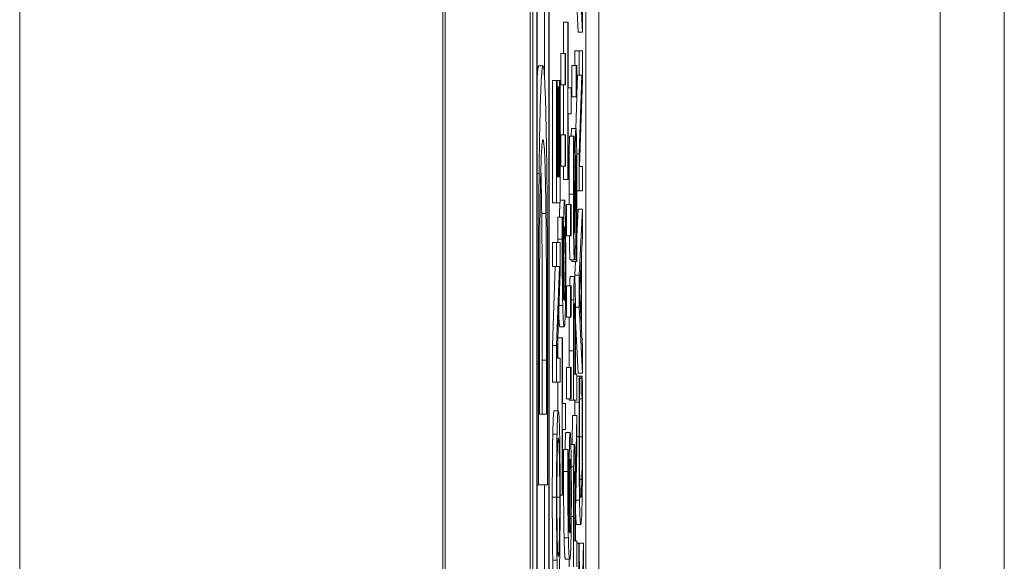
# Model space of a CAD drawing. Units: inches. Extents: x 0.1 to 10.9, y 0.1 to 8.4.
# Drawn here: x 5.9 to 5.9, y 4.7 to 4.7 of the extents above; entities that cross this region are included whole.
import ezdxf

# ---------------------------------------------------------------- set-up
doc = ezdxf.new("R2010")
doc.units = ezdxf.units.IN
doc.header["$MEASUREMENT"] = 0
doc.layers.add('Visible (ANSI)', color=7, linetype='Continuous', lineweight=5)
doc.layers.add('Visible Narrow (ANSI)', color=7, linetype='Continuous', lineweight=5)

msp = doc.modelspace()

# ---------------------------------------------------------------- linework, layer by layer
at = {"layer": 'Visible (ANSI)'}
for p, q in [((5.905044, 5.0438), (5.905044, 4.38755)), ((5.909418, 5.0438), (5.909418, 4.38755)), ((5.909542, 4.529671), (5.909542, 5.033546)), ((5.909761, 5.033546), (5.909761, 4.529671)), ((5.91039, 4.529671), (5.91039, 5.033546)), ((5.909775, 4.530525), (5.909775, 5.032692)), ((5.910376, 5.032692), (5.910376, 4.530525)), ((5.912281, 4.704806), (5.912281, 4.943183)), ((5.933802, 4.76026), (5.933802, 4.67109)), ((5.910157, 4.735835), (5.910157, 4.750892)), ((5.911887, 4.738282), (5.911712, 4.741674)), ((5.91193, 4.741674), (5.912106, 4.738282)), ((5.912106, 4.738282), (5.912106, 4.739635)), ((5.911133, 4.737189), (5.911133, 4.738795)), ((5.911133, 4.738795), (5.911352, 4.738795)), ((5.911373, 4.738795), (5.911352, 4.738795)), ((5.911352, 4.738795), (5.911352, 4.730706)), ((5.911373, 4.735419), (5.911373, 4.738795)), ((5.911887, 4.738282), (5.912106, 4.738282)), ((5.910986, 4.735574), (5.910986, 4.737189)), ((5.910986, 4.737189), (5.911205, 4.737189)), ((5.911238, 4.737189), (5.911205, 4.737189)), ((5.911205, 4.737189), (5.911205, 4.735574)), ((5.911238, 4.735574), (5.911238, 4.737189)), ((5.911712, 4.736569), (5.911712, 4.737328)), ((5.911712, 4.737328), (5.91193, 4.737328)), ((5.912106, 4.737328), (5.91193, 4.737328)), ((5.91193, 4.737328), (5.91193, 4.73608)), ((5.912106, 4.735827), (5.912106, 4.737328)), ((5.909854, 4.736555), (5.910073, 4.736555)), ((5.911564, 4.734955), (5.911564, 4.736569)), ((5.911564, 4.736569), (5.911783, 4.736569)), ((5.911817, 4.736569), (5.911783, 4.736569)), ((5.911783, 4.736569), (5.911783, 4.734955)), ((5.911817, 4.734955), (5.911817, 4.736569)), ((5.911817, 4.735093), (5.911851, 4.73608)), ((5.911817, 4.73608), (5.91193, 4.73608)), ((5.91193, 4.73608), (5.912069, 4.73608)), ((5.912069, 4.73608), (5.91193, 4.732027)), ((5.910555, 4.729508), (5.910555, 4.735803)), ((5.910555, 4.735803), (5.910774, 4.735803)), ((5.910794, 4.735803), (5.910774, 4.735803)), ((5.910774, 4.735803), (5.910774, 4.729508)), ((5.910794, 4.730845), (5.910794, 4.735803)), ((5.910794, 4.735803), (5.910929, 4.735803)), ((5.910949, 4.735803), (5.910929, 4.735803)), ((5.910929, 4.735803), (5.910929, 4.730845)), ((5.910949, 4.729508), (5.910949, 4.735803)), ((5.910986, 4.735574), (5.911205, 4.735574)), ((5.911133, 4.732998), (5.911133, 4.735574)), ((5.911205, 4.735574), (5.911238, 4.735574)), ((5.911954, 4.731375), (5.912106, 4.735827)), ((5.910794, 4.735468), (5.910843, 4.735468)), ((5.910863, 4.735468), (5.910843, 4.735468)), ((5.910843, 4.735468), (5.910843, 4.730845)), ((5.910863, 4.730845), (5.910863, 4.735468)), ((5.911528, 4.735419), (5.911373, 4.735419)), ((5.911528, 4.734082), (5.911528, 4.735419)), ((5.911564, 4.734955), (5.911783, 4.734955)), ((5.911756, 4.733332), (5.911812, 4.734955)), ((5.911783, 4.734955), (5.911817, 4.734955)), ((5.911373, 4.730706), (5.911373, 4.734082)), ((5.911373, 4.734082), (5.911528, 4.734082)), ((5.911548, 4.733332), (5.911767, 4.733332)), ((5.910986, 4.731383), (5.910986, 4.732998)), ((5.910986, 4.732998), (5.911205, 4.732998)), ((5.911238, 4.732998), (5.911205, 4.732998)), ((5.911205, 4.732998), (5.911205, 4.731383)), ((5.911238, 4.731383), (5.911238, 4.732998)), ((5.911431, 4.732941), (5.911649, 4.732941)), ((5.911677, 4.732941), (5.911649, 4.732941)), ((5.911677, 4.732843), (5.911677, 4.732941)), ((5.911809, 4.732027), (5.91193, 4.732027)), ((5.91193, 4.732027), (5.91193, 4.730127)), ((5.910986, 4.731383), (5.911205, 4.731383)), ((5.911133, 4.730706), (5.911133, 4.731383)), ((5.911205, 4.731383), (5.911238, 4.731383)), ((5.912106, 4.731375), (5.911954, 4.731375)), ((5.912106, 4.730127), (5.912106, 4.731375)), ((5.910843, 4.730845), (5.910794, 4.730845)), ((5.910929, 4.730845), (5.910863, 4.730845)), ((5.911133, 4.730706), (5.911352, 4.730706)), ((5.911352, 4.730706), (5.911373, 4.730706)), ((5.91182, 4.730127), (5.91193, 4.730127)), ((5.91193, 4.730127), (5.912106, 4.730127)), ((5.910555, 4.729508), (5.910774, 4.729508)), ((5.910774, 4.729508), (5.910949, 4.729508)), ((5.910963, 4.729646), (5.911182, 4.729646)), ((5.910006, 4.728955), (5.910224, 4.728955)), ((5.911275, 4.727803), (5.911275, 4.729418)), ((5.911275, 4.729418), (5.911494, 4.729418)), ((5.911528, 4.729418), (5.911494, 4.729418)), ((5.911494, 4.729418), (5.911494, 4.727803)), ((5.911528, 4.727803), (5.911528, 4.729418)), ((5.911815, 4.72778), (5.911887, 4.729173)), ((5.911887, 4.729173), (5.912106, 4.729173)), ((5.912106, 4.729173), (5.91193, 4.725781)), ((5.912106, 4.727763), (5.912106, 4.729173)), ((5.910843, 4.728774), (5.911062, 4.728774)), ((5.911085, 4.728774), (5.911062, 4.728774)), ((5.911085, 4.728717), (5.911085, 4.728774)), ((5.910555, 4.726221), (5.910555, 4.727469)), ((5.910555, 4.727469), (5.910774, 4.727469)), ((5.910949, 4.727469), (5.910774, 4.727469)), ((5.910774, 4.727469), (5.910774, 4.726221)), ((5.910949, 4.725969), (5.910949, 4.727469)), ((5.911275, 4.727803), (5.911494, 4.727803)), ((5.911494, 4.727803), (5.911528, 4.727803)), ((5.912057, 4.726849), (5.912106, 4.727763)), ((5.91147, 4.726564), (5.911688, 4.726564)), ((5.911558, 4.72649), (5.911558, 4.726564)), ((5.911558, 4.72649), (5.911777, 4.72649)), ((5.911696, 4.726588), (5.911777, 4.726588)), ((5.911712, 4.725781), (5.911748, 4.72649)), ((5.911777, 4.726588), (5.911777, 4.72649)), ((5.911777, 4.72649), (5.911806, 4.72649)), ((5.911954, 4.724925), (5.912037, 4.726482)), ((5.912037, 4.726482), (5.912037, 4.723375)), ((5.912057, 4.723009), (5.912057, 4.726849)), ((5.910555, 4.722169), (5.910694, 4.726221)), ((5.910555, 4.726221), (5.910774, 4.726221)), ((5.910774, 4.726221), (5.910913, 4.726221)), ((5.910913, 4.726221), (5.910774, 4.722169)), ((5.910798, 4.721516), (5.910949, 4.725969)), ((5.911475, 4.725716), (5.911694, 4.725716)), ((5.911712, 4.725567), (5.911712, 4.725781)), ((5.911712, 4.725781), (5.91193, 4.725781)), ((5.91193, 4.725781), (5.91193, 4.724134)), ((5.911275, 4.723612), (5.911275, 4.725226)), ((5.911275, 4.725226), (5.911494, 4.725226)), ((5.911528, 4.725226), (5.911494, 4.725226)), ((5.911494, 4.725226), (5.911494, 4.723612)), ((5.911528, 4.723612), (5.911528, 4.725226)), ((5.912037, 4.723375), (5.911954, 4.724925)), ((5.911742, 4.724134), (5.91193, 4.724134)), ((5.91193, 4.724134), (5.912106, 4.720742)), ((5.911275, 4.723612), (5.911494, 4.723612)), ((5.911494, 4.723612), (5.911528, 4.723612)), ((5.91167, 4.723751), (5.911721, 4.723751)), ((5.911887, 4.720742), (5.911748, 4.723436)), ((5.910943, 4.723123), (5.911161, 4.723123)), ((5.912106, 4.722095), (5.912057, 4.723009)), ((5.910844, 4.721516), (5.910844, 4.722552)), ((5.910844, 4.722552), (5.911063, 4.722552)), ((5.911084, 4.722552), (5.911063, 4.722552)), ((5.911063, 4.722552), (5.911063, 4.714463)), ((5.911084, 4.719176), (5.911084, 4.722552)), ((5.910555, 4.720269), (5.910555, 4.722169)), ((5.910555, 4.722169), (5.910774, 4.722169)), ((5.910774, 4.722169), (5.910774, 4.720269)), ((5.911422, 4.721035), (5.911422, 4.721883)), ((5.911641, 4.721883), (5.911641, 4.719355)), ((5.912106, 4.720742), (5.912106, 4.722095)), ((5.909889, 4.718629), (5.909889, 4.721399)), ((5.910037, 4.718629), (5.910037, 4.721399)), ((5.910256, 4.721399), (5.910256, 4.718629)), ((5.910949, 4.721516), (5.910798, 4.721516)), ((5.910949, 4.720269), (5.910949, 4.721516)), ((5.911661, 4.720693), (5.911661, 4.721802)), ((5.911731, 4.721606), (5.911731, 4.720693)), ((5.911751, 4.720693), (5.911751, 4.721826)), ((5.909834, 4.721222), (5.909834, 4.714995)), ((5.910311, 4.714995), (5.910311, 4.721288)), ((5.911275, 4.719421), (5.911275, 4.721035)), ((5.911275, 4.721035), (5.911494, 4.721035)), ((5.911528, 4.721035), (5.911494, 4.721035)), ((5.911494, 4.721035), (5.911494, 4.719421)), ((5.911528, 4.719421), (5.911528, 4.721035)), ((5.911731, 4.720693), (5.911661, 4.720693)), ((5.911817, 4.720693), (5.911751, 4.720693)), ((5.911817, 4.719355), (5.911817, 4.720693)), ((5.911817, 4.720579), (5.911942, 4.720579)), ((5.911887, 4.720742), (5.912106, 4.720742)), ((5.91197, 4.720579), (5.911942, 4.720579)), ((5.91197, 4.720472), (5.91197, 4.720579)), ((5.91197, 4.720579), (5.912066, 4.720579)), ((5.91197, 4.720481), (5.912066, 4.720481)), ((5.912094, 4.720579), (5.912066, 4.720579)), ((5.912066, 4.720579), (5.912066, 4.720481)), ((5.910555, 4.720269), (5.910774, 4.720269)), ((5.910774, 4.720269), (5.910949, 4.720269)), ((5.910844, 4.718801), (5.910844, 4.720269)), ((5.911275, 4.719421), (5.911494, 4.719421)), ((5.911422, 4.719355), (5.911422, 4.719421)), ((5.911422, 4.719355), (5.911641, 4.719355)), ((5.911494, 4.719421), (5.911528, 4.719421)), ((5.911641, 4.719355), (5.911817, 4.719355)), ((5.911956, 4.719412), (5.91208, 4.719412)), ((5.911238, 4.719176), (5.911084, 4.719176)), ((5.911238, 4.717839), (5.911238, 4.719176)), ((5.911713, 4.719241), (5.911932, 4.719241)), ((5.910256, 4.718629), (5.909889, 4.718629)), ((5.910643, 4.718801), (5.910861, 4.718801)), ((5.911566, 4.717064), (5.911598, 4.718556)), ((5.911598, 4.718556), (5.911817, 4.718556)), ((5.911817, 4.718556), (5.91174, 4.714976)), ((5.911817, 4.716819), (5.911817, 4.718556)), ((5.911084, 4.714463), (5.911084, 4.717839)), ((5.911084, 4.717839), (5.911238, 4.717839)), ((5.910575, 4.717594), (5.910794, 4.717594)), ((5.911252, 4.717684), (5.911471, 4.717684)), ((5.911132, 4.716811), (5.911351, 4.716811)), ((5.911374, 4.716811), (5.911351, 4.716811)), ((5.911374, 4.716754), (5.911374, 4.716811)), ((5.911508, 4.717064), (5.911689, 4.717064)), ((5.911747, 4.713639), (5.911817, 4.716819)), ((5.909775, 4.714995), (5.909834, 4.714995)), ((5.909834, 4.714995), (5.910311, 4.714995)), ((5.910157, 4.710486), (5.910157, 4.714995)), ((5.911668, 4.715099), (5.911718, 4.715099)), ((5.910953, 4.714463), (5.911063, 4.714463)), ((5.911063, 4.714463), (5.911084, 4.714463)), ((5.911641, 4.713362), (5.911641, 4.710769)), ((5.911661, 4.712106), (5.911661, 4.713435)), ((5.911727, 4.71328), (5.911727, 4.712106)), ((5.911747, 4.712106), (5.911747, 4.713639)), ((5.9118, 4.712946), (5.912018, 4.712946)), ((5.911727, 4.712106), (5.911661, 4.712106)), ((5.911817, 4.712106), (5.911747, 4.712106)), ((5.911817, 4.710769), (5.911817, 4.712106)), ((5.911817, 4.711992), (5.911922, 4.711992)), ((5.911924, 4.711992), (5.911922, 4.711992)), ((5.911922, 4.711992), (5.911922, 4.710443)), ((5.911935, 4.711992), (5.912153, 4.711992)), ((5.912154, 4.711992), (5.912153, 4.711992)), ((5.912154, 4.710443), (5.912154, 4.711992)), ((5.910575, 4.711111), (5.910794, 4.711111)), ((5.911232, 4.71116), (5.91145, 4.71116)), ((5.911422, 4.710769), (5.911422, 4.71116))]:
    msp.add_line(p, q, dxfattribs=at)
for points in [[(5.909775, 4.736002), (5.909811, 4.736555), (5.909854, 4.736555)], [(5.911523, 4.732941), (5.911533, 4.733332), (5.911548, 4.733332)], [(5.911419, 4.729948), (5.911419, 4.730796), (5.911425, 4.732296), (5.911431, 4.732941)], [(5.910006, 4.728955), (5.909989, 4.730386), (5.909964, 4.731279)], [(5.910949, 4.729585), (5.910956, 4.729646), (5.910963, 4.729646)], [(5.91142, 4.729418), (5.911419, 4.729674), (5.911419, 4.729948)], [(5.910037, 4.721399), (5.910037, 4.723814), (5.910024, 4.72747), (5.910006, 4.728955)], [(5.910841, 4.727632), (5.910841, 4.727966), (5.910842, 4.728553), (5.910843, 4.728774)], [(5.910841, 4.727469), (5.910841, 4.72755), (5.910841, 4.727632)], [(5.911713, 4.719241), (5.911713, 4.719298), (5.911714, 4.719355)], [(5.91171, 4.718556), (5.911711, 4.718924), (5.911713, 4.719241)], [(5.910575, 4.717594), (5.910587, 4.718165), (5.910621, 4.718801), (5.910643, 4.718801)], [(5.910551, 4.714349), (5.910551, 4.715376), (5.910564, 4.717023), (5.910575, 4.717594)], [(5.91113, 4.71567), (5.91113, 4.716004), (5.911131, 4.716591), (5.911132, 4.716811)], [(5.911158, 4.712261), (5.911145, 4.712807), (5.91113, 4.714536), (5.91113, 4.71567)], [(5.910575, 4.711111), (5.910563, 4.711698), (5.910551, 4.713337), (5.910551, 4.714349)], [(5.911232, 4.71116), (5.911209, 4.71116), (5.911172, 4.711698), (5.911158, 4.712261)], [(5.911929, 4.711664), (5.911932, 4.711828), (5.911935, 4.711992)], [(5.910643, 4.709904), (5.910621, 4.709904), (5.910587, 4.710532), (5.910575, 4.711111)]]:
    msp.add_open_spline(points, degree=2, dxfattribs=at)
for points, degree, knots in [([(5.910073, 4.736555), (5.910046, 4.736555), (5.910019, 4.736395), (5.909965, 4.735539), (5.909944, 4.734891), (5.909906, 4.733439), (5.909887, 4.732336), (5.909872, 4.731016)], 3, [-0.1231339, -0.1231339, -0.1231339, -0.1231339, -0.091147, -0.091147, -0.0551975, -0.0551975, 0, 0, 0, 0]), ([(5.910273, 4.730971), (5.910261, 4.73196), (5.910248, 4.732819), (5.910213, 4.734393), (5.910193, 4.735019), (5.910142, 4.736226), (5.910108, 4.736555), (5.910073, 4.736555)], 3, [-0.1451977, -0.1451977, -0.1451977, -0.1451977, -0.1099396, -0.1099396, -0.0701709, -0.0701709, 0, 0, 0, 0]), ([(5.911767, 4.733332), (5.911762, 4.733332), (5.911758, 4.733308), (5.91175, 4.733201), (5.911747, 4.733123), (5.911738, 4.732835), (5.911734, 4.732615), (5.911728, 4.732119), (5.911724, 4.731728), (5.911722, 4.731334)], 3, [-0.0313374, -0.0313374, -0.0313374, -0.0313374, -0.02642581, -0.02642581, -0.02188649, -0.02188649, -0.01436258, -0.01436258, 0, 0, 0, 0]), ([(5.911804, 4.732419), (5.911802, 4.732568), (5.911799, 4.7327), (5.911793, 4.732933), (5.91179, 4.733029), (5.91178, 4.733255), (5.911773, 4.733332), (5.911767, 4.733332)], 3, [-0.02804177, -0.02804177, -0.02804177, -0.02804177, -0.02089876, -0.02089876, -0.013558, -0.013558, 0, 0, 0, 0]), ([(5.909917, 4.728623), (5.909925, 4.729362), (5.909935, 4.730016), (5.909958, 4.73114), (5.909972, 4.731581), (5.910013, 4.732545), (5.910043, 4.732766), (5.910072, 4.732766)], 3, [-0.1190483, -0.1190483, -0.1190483, -0.1190483, -0.088938, -0.088938, -0.0583178, -0.0583178, 0, 0, 0, 0]), ([(5.910072, 4.732766), (5.910093, 4.732766), (5.910116, 4.732661), (5.91015, 4.732173), (5.910168, 4.731833), (5.910201, 4.730581), (5.910214, 4.72984), (5.910224, 4.728955)], 3, [-0.1436672, -0.1436672, -0.1436672, -0.1436672, -0.0794133, -0.0794133, -0.0371837, -0.0371837, 0, 0, 0, 0]), ([(5.911649, 4.732941), (5.911646, 4.732497), (5.911643, 4.732029), (5.91164, 4.731224), (5.911638, 4.730688), (5.911638, 4.729948)], 3, [-0.06445282, -0.06445282, -0.06445282, -0.06445282, -0.02577437, -0.02577437, 0, 0, 0, 0]), ([(5.911658, 4.730038), (5.911658, 4.730321), (5.911659, 4.730601), (5.911661, 4.731236), (5.911663, 4.731506), (5.911668, 4.732096), (5.911672, 4.732504), (5.911677, 4.732843)], 3, [-0.02762273, -0.02762273, -0.02762273, -0.02762273, -0.02254145, -0.02254145, -0.01597759, -0.01597759, 0, 0, 0, 0]), ([(5.91182, 4.729793), (5.91182, 4.730335), (5.911819, 4.730873), (5.911814, 4.73153), (5.911811, 4.731962), (5.911804, 4.732419)], 3, [-0.06931962, -0.06931962, -0.06931962, -0.06931962, -0.02155221, -0.02155221, 0, 0, 0, 0]), ([(5.911743, 4.730698), (5.911744, 4.730868), (5.911745, 4.731037), (5.911748, 4.731326), (5.91175, 4.731451), (5.911753, 4.731641), (5.911755, 4.731746), (5.911763, 4.731907), (5.911766, 4.731938), (5.91177, 4.731938)], 3, [-0.03518324, -0.03518324, -0.03518324, -0.03518324, -0.02439831, -0.02439831, -0.01515918, -0.01515918, -0.00779135, -0.00779135, 0, 0, 0, 0]), ([(5.91177, 4.731938), (5.911772, 4.731938), (5.911775, 4.731926), (5.911779, 4.731877), (5.911781, 4.73184), (5.911786, 4.731705), (5.911788, 4.731585), (5.911793, 4.731302), (5.911795, 4.731112), (5.911799, 4.730469), (5.9118, 4.73007), (5.9118, 4.729695)], 3, [-0.04932167, -0.04932167, -0.04932167, -0.04932167, -0.04210895, -0.04210895, -0.03531278, -0.03531278, -0.02367223, -0.02367223, -0.01306557, -0.01306557, 0, 0, 0, 0]), ([(5.909872, 4.731016), (5.909859, 4.729881), (5.90985, 4.728583), (5.909841, 4.726576), (5.909834, 4.724902), (5.909834, 4.721222)], 3, [-0.3704523, -0.3704523, -0.3704523, -0.3704523, -0.1282091, -0.1282091, 0, 0, 0, 0]), ([(5.911722, 4.731334), (5.911721, 4.731012), (5.911719, 4.730636), (5.911717, 4.7302), (5.911715, 4.729697), (5.911713, 4.729271)], 3, [-0.06067388, -0.06067388, -0.06067388, -0.06067388, -0.0153778, -0.0153778, 0, 0, 0, 0]), ([(5.910311, 4.721288), (5.910311, 4.723017), (5.91031, 4.725046), (5.910301, 4.727519), (5.910294, 4.729046), (5.910273, 4.730971)], 3, [-0.2547628, -0.2547628, -0.2547628, -0.2547628, -0.0791781, -0.0791781, 0, 0, 0, 0]), ([(5.911735, 4.72888), (5.911737, 4.729184), (5.911738, 4.729539), (5.911741, 4.730132), (5.911742, 4.730416), (5.911743, 4.730698)], 3, [-0.02120746, -0.02120746, -0.02120746, -0.02120746, -0.0102194, -0.0102194, 0, 0, 0, 0]), ([(5.911686, 4.727958), (5.911684, 4.727958), (5.911682, 4.727967), (5.911679, 4.728005), (5.911677, 4.728033), (5.911673, 4.728145), (5.91167, 4.72825), (5.911666, 4.728527), (5.911663, 4.728726), (5.911659, 4.729329), (5.911658, 4.729686), (5.911658, 4.730038)], 3, [-0.04198899, -0.04198899, -0.04198899, -0.04198899, -0.03680493, -0.03680493, -0.03187308, -0.03187308, -0.02252497, -0.02252497, -0.01225465, -0.01225465, 0, 0, 0, 0]), ([(5.910921, 4.728774), (5.910928, 4.729164), (5.91094, 4.729453), (5.910943, 4.729508)], 2, [0.209864, 0.209864, 0.209864, 1, 1.282259, 1.282259, 1.282259]), ([(5.911182, 4.729646), (5.911176, 4.729646), (5.91117, 4.729616), (5.911157, 4.729443), (5.911152, 4.729303), (5.911145, 4.729046), (5.91114, 4.728824), (5.911137, 4.728553)], 3, [-0.02233788, -0.02233788, -0.02233788, -0.02233788, -0.01766704, -0.01766704, -0.01176821, -0.01176821, 0, 0, 0, 0]), ([(5.911226, 4.7287), (5.911223, 4.728848), (5.91122, 4.728977), (5.911214, 4.729208), (5.91121, 4.729307), (5.911202, 4.729489), (5.911194, 4.729646), (5.911182, 4.729646)], 3, [-0.06312853, -0.06312853, -0.06312853, -0.06312853, -0.04438511, -0.04438511, -0.02436859, -0.02436859, 0, 0, 0, 0]), ([(5.911638, 4.729948), (5.911638, 4.729654), (5.911638, 4.72936), (5.91164, 4.728806), (5.911642, 4.728547), (5.911647, 4.72783), (5.911652, 4.72751), (5.91166, 4.727074), (5.911665, 4.726889), (5.911676, 4.726624), (5.911682, 4.726564), (5.911688, 4.726564)], 3, [-0.04572583, -0.04572583, -0.04572583, -0.04572583, -0.03981477, -0.03981477, -0.03434637, -0.03434637, -0.02397235, -0.02397235, -0.01240036, -0.01240036, 0, 0, 0, 0]), ([(5.9118, 4.729695), (5.9118, 4.72914), (5.911797, 4.728598), (5.911791, 4.727735), (5.911786, 4.72717), (5.911777, 4.726588)], 3, [-0.06855278, -0.06855278, -0.06855278, -0.06855278, -0.02778097, -0.02778097, 0, 0, 0, 0]), ([(5.911806, 4.72649), (5.91181, 4.726956), (5.911813, 4.727439), (5.911817, 4.728152), (5.91182, 4.728725), (5.91182, 4.729793)], 3, [-0.1216694, -0.1216694, -0.1216694, -0.1216694, -0.037186, -0.037186, 0, 0, 0, 0]), ([(5.910224, 4.728955), (5.91023, 4.728461), (5.910236, 4.727938), (5.910246, 4.726606), (5.910248, 4.72595), (5.910254, 4.724273), (5.910256, 4.722796), (5.910256, 4.721399)], 3, [-0.06741181, -0.06741181, -0.06741181, -0.06741181, -0.0596287, -0.0596287, -0.0486799, -0.0486799, 0, 0, 0, 0]), ([(5.911713, 4.729271), (5.911712, 4.729089), (5.911711, 4.728908), (5.911708, 4.728595), (5.911706, 4.72846), (5.911703, 4.728252), (5.9117, 4.728147), (5.911694, 4.727988), (5.91169, 4.727958), (5.911686, 4.727958)], 3, [-0.03495865, -0.03495865, -0.03495865, -0.03495865, -0.02433458, -0.02433458, -0.01494851, -0.01494851, -0.00765231, -0.00765231, 0, 0, 0, 0]), ([(5.909889, 4.721399), (5.909889, 4.723583), (5.909893, 4.724834), (5.9099, 4.726611), (5.909907, 4.727648), (5.909917, 4.728623)], 3, [-0.06357095, -0.06357095, -0.06357095, -0.06357095, -0.03941457, -0.03941457, 0, 0, 0, 0]), ([(5.911062, 4.728774), (5.911061, 4.72861), (5.91106, 4.728431), (5.91106, 4.728154), (5.91106, 4.727943), (5.91106, 4.727632)], 3, [-0.02832622, -0.02832622, -0.02832622, -0.02832622, -0.01084541, -0.01084541, 0, 0, 0, 0]), ([(5.91108, 4.727453), (5.91108, 4.72783), (5.911081, 4.728083), (5.911082, 4.728375), (5.911083, 4.728571), (5.911085, 4.728717)], 3, [-0.008911419, -0.008911419, -0.008911419, -0.008911419, -0.005719794, -0.005719794, 0, 0, 0, 0]), ([(5.911137, 4.728553), (5.911133, 4.728278), (5.91113, 4.727964), (5.911127, 4.727443), (5.911126, 4.727124), (5.911126, 4.726605)], 3, [-0.04986454, -0.04986454, -0.04986454, -0.04986454, -0.01809599, -0.01809599, 0, 0, 0, 0]), ([(5.911242, 4.72645), (5.911242, 4.726667), (5.911242, 4.726884), (5.91124, 4.727301), (5.911239, 4.727499), (5.911236, 4.727985), (5.911232, 4.728342), (5.911226, 4.7287)], 3, [-0.0416685, -0.0416685, -0.0416685, -0.0416685, -0.02951651, -0.02951651, -0.01795353, -0.01795353, 0, 0, 0, 0]), ([(5.91172, 4.727216), (5.911724, 4.727428), (5.911727, 4.727671), (5.911731, 4.728085), (5.911733, 4.728384), (5.911735, 4.72888)], 3, [-0.05320224, -0.05320224, -0.05320224, -0.05320224, -0.01785115, -0.01785115, 0, 0, 0, 0]), ([(5.911152, 4.727591), (5.911154, 4.727708), (5.911155, 4.727812), (5.91116, 4.728007), (5.911163, 4.728072), (5.91117, 4.728233), (5.911176, 4.728276), (5.911183, 4.728276)], 3, [-0.02091594, -0.02091594, -0.02091594, -0.02091594, -0.01721816, -0.01721816, -0.0128178, -0.0128178, 0, 0, 0, 0]), ([(5.911183, 4.728276), (5.91119, 4.728276), (5.911198, 4.72822), (5.911208, 4.727981), (5.911211, 4.727863), (5.911217, 4.727524), (5.911219, 4.727354), (5.911222, 4.726937), (5.911223, 4.726699), (5.911223, 4.726458)], 3, [-0.04287363, -0.04287363, -0.04287363, -0.04287363, -0.02494619, -0.02494619, -0.01570571, -0.01570571, -0.00840861, -0.00840861, 0, 0, 0, 0]), ([(5.91106, 4.727632), (5.91106, 4.727208), (5.91106, 4.726784), (5.911064, 4.725916), (5.911067, 4.725574), (5.911075, 4.724879), (5.911081, 4.724517), (5.911088, 4.724224)], 3, [-0.03813072, -0.03813072, -0.03813072, -0.03813072, -0.02843046, -0.02843046, -0.0176046, -0.0176046, 0, 0, 0, 0]), ([(5.911139, 4.724509), (5.911128, 4.72456), (5.911118, 4.724675), (5.911102, 4.725093), (5.911097, 4.725312), (5.911089, 4.725764), (5.911086, 4.726032), (5.911081, 4.72669), (5.91108, 4.727069), (5.91108, 4.727453)], 3, [-0.0493907, -0.0493907, -0.0493907, -0.0493907, -0.03551086, -0.03551086, -0.02479093, -0.02479093, -0.01336797, -0.01336797, 0, 0, 0, 0]), ([(5.911146, 4.726303), (5.911146, 4.726628), (5.911147, 4.726912), (5.911148, 4.727271), (5.91115, 4.727439), (5.911152, 4.727591)], 3, [-0.01298687, -0.01298687, -0.01298687, -0.01298687, -0.00673089, -0.00673089, 0, 0, 0, 0]), ([(5.91147, 4.726564), (5.911448, 4.726564), (5.911432, 4.727655), (5.91143, 4.727803)], 2, [0, 0, 0, 1, 1.143908, 1.143908, 1.143908]), ([(5.911688, 4.726564), (5.911698, 4.726564), (5.911703, 4.726673), (5.911711, 4.726849), (5.911716, 4.727006), (5.91172, 4.727216)], 3, [-0.01710724, -0.01710724, -0.01710724, -0.01710724, -0.0107456, -0.0107456, 0, 0, 0, 0]), ([(5.911126, 4.726605), (5.911126, 4.726226), (5.911127, 4.725852), (5.911131, 4.725322), (5.911133, 4.724963), (5.911139, 4.724509)], 3, [-0.05883111, -0.05883111, -0.05883111, -0.05883111, -0.01927548, -0.01927548, 0, 0, 0, 0]), ([(5.911223, 4.726458), (5.911223, 4.726329), (5.911223, 4.726202), (5.911222, 4.725985), (5.911221, 4.725853), (5.911218, 4.725522), (5.911216, 4.72535), (5.911213, 4.725202)], 3, [-0.01978862, -0.01978862, -0.01978862, -0.01978862, -0.01280714, -0.01280714, -0.00769339, -0.00769339, 0, 0, 0, 0]), ([(5.911226, 4.724232), (5.911229, 4.72437), (5.911231, 4.724522), (5.911235, 4.724854), (5.911237, 4.725029), (5.91124, 4.725481), (5.911242, 4.725881), (5.911242, 4.72645)], 3, [-0.04762269, -0.04762269, -0.04762269, -0.04762269, -0.03361314, -0.03361314, -0.01982313, -0.01982313, 0, 0, 0, 0]), ([(5.911155, 4.724509), (5.911151, 4.724887), (5.911149, 4.725192), (5.911147, 4.725684), (5.911146, 4.72599), (5.911146, 4.726303)], 3, [-0.01799668, -0.01799668, -0.01799668, -0.01799668, -0.01091085, -0.01091085, 0, 0, 0, 0]), ([(5.911446, 4.725226), (5.911448, 4.72532), (5.911461, 4.725716), (5.911475, 4.725716)], 2, [0.754038, 0.754038, 0.754038, 1, 2, 2, 2]), ([(5.911694, 4.725716), (5.911689, 4.725716), (5.911683, 4.725685), (5.911675, 4.725553), (5.91167, 4.725461), (5.91166, 4.725077), (5.911656, 4.724822), (5.911652, 4.724517)], 3, [-0.04178371, -0.04178371, -0.04178371, -0.04178371, -0.02451314, -0.02451314, -0.01285192, -0.01285192, 0, 0, 0, 0]), ([(5.911733, 4.724835), (5.911731, 4.724975), (5.911728, 4.725098), (5.911722, 4.725316), (5.911719, 4.725408), (5.91171, 4.725602), (5.911703, 4.725716), (5.911694, 4.725716)], 3, [-0.04134993, -0.04134993, -0.04134993, -0.04134993, -0.03011102, -0.03011102, -0.0184159, -0.0184159, 0, 0, 0, 0]), ([(5.911213, 4.725202), (5.911211, 4.725089), (5.911208, 4.724996), (5.911202, 4.724805), (5.911198, 4.724728), (5.911187, 4.724533), (5.911177, 4.724484), (5.911167, 4.724484)], 3, [-0.02935853, -0.02935853, -0.02935853, -0.02935853, -0.02578323, -0.02578323, -0.02054486, -0.02054486, 0, 0, 0, 0]), ([(5.911167, 4.724484), (5.911163, 4.724484), (5.911161, 4.72449), (5.911159, 4.724498), (5.911157, 4.724504), (5.911155, 4.724509)], 3, [-0.004592482, -0.004592482, -0.004592482, -0.004592482, -0.003315946, -0.003315946, 0, 0, 0, 0]), ([(5.911652, 4.724517), (5.911648, 4.724181), (5.911645, 4.723806), (5.911642, 4.723079), (5.911641, 4.722601), (5.911641, 4.721883)], 3, [-0.05526656, -0.05526656, -0.05526656, -0.05526656, -0.02501733, -0.02501733, 0, 0, 0, 0]), ([(5.911751, 4.721826), (5.911751, 4.722844), (5.911748, 4.723397), (5.911743, 4.724129), (5.911739, 4.724507), (5.911733, 4.724835)], 3, [-0.02751501, -0.02751501, -0.02751501, -0.02751501, -0.01601935, -0.01601935, 0, 0, 0, 0]), ([(5.910943, 4.723123), (5.91092, 4.723123), (5.910889, 4.723573), (5.910879, 4.723888)], 2, [0, 0, 0, 1, 1.674627, 1.674627, 1.674627]), ([(5.911088, 4.724224), (5.911098, 4.723826), (5.911108, 4.72356), (5.911129, 4.723259), (5.911142, 4.723123), (5.911161, 4.723123)], 3, [-0.08622611, -0.08622611, -0.08622611, -0.08622611, -0.03800279, -0.03800279, 0, 0, 0, 0]), ([(5.911161, 4.723123), (5.91117, 4.723123), (5.91118, 4.723156), (5.911198, 4.723348), (5.911205, 4.723491), (5.911216, 4.723769), (5.911221, 4.72397), (5.911226, 4.724232)], 3, [-0.03314304, -0.03314304, -0.03314304, -0.03314304, -0.02363696, -0.02363696, -0.01318677, -0.01318677, 0, 0, 0, 0]), ([(5.911668, 4.723596), (5.91167, 4.723726), (5.911671, 4.723842), (5.911676, 4.724039), (5.911678, 4.724116), (5.911685, 4.724282), (5.91169, 4.724321), (5.911695, 4.724321)], 3, [-0.02070659, -0.02070659, -0.02070659, -0.02070659, -0.01524589, -0.01524589, -0.00985546, -0.00985546, 0, 0, 0, 0]), ([(5.911695, 4.724321), (5.911702, 4.724321), (5.911707, 4.724248), (5.911714, 4.724073), (5.911718, 4.723928), (5.911721, 4.723751)], 3, [-0.0159614, -0.0159614, -0.0159614, -0.0159614, -0.00873631, -0.00873631, 0, 0, 0, 0]), ([(5.911422, 4.721883), (5.911422, 4.72278), (5.911425, 4.723512), (5.911426, 4.723612)], 2, [0, 0, 0, 1, 1.165541, 1.165541, 1.165541]), ([(5.911661, 4.721802), (5.911661, 4.72209), (5.911662, 4.722552), (5.911664, 4.723168), (5.911666, 4.723393), (5.911668, 4.723596)], 3, [-0.02205925, -0.02205925, -0.02205925, -0.02205925, -0.00848338, -0.00848338, 0, 0, 0, 0]), ([(5.911721, 4.723751), (5.911723, 4.723641), (5.911724, 4.723518), (5.911728, 4.723191), (5.911729, 4.723016), (5.911731, 4.722539), (5.911731, 4.722064), (5.911731, 4.721606)], 3, [-0.02266652, -0.02266652, -0.02266652, -0.02266652, -0.01984777, -0.01984777, -0.01596461, -0.01596461, 0, 0, 0, 0]), ([(5.911942, 4.720579), (5.91194, 4.720358), (5.911938, 4.720134), (5.911935, 4.719789), (5.911933, 4.719546), (5.911932, 4.719241)], 3, [-0.03302223, -0.03302223, -0.03302223, -0.03302223, -0.01117041, -0.01117041, 0, 0, 0, 0]), ([(5.911955, 4.719339), (5.911958, 4.719573), (5.91196, 4.71981), (5.911966, 4.720171), (5.911968, 4.720324), (5.91197, 4.720472)], 3, [-0.01628673, -0.01628673, -0.01628673, -0.01628673, -0.00698354, -0.00698354, 0, 0, 0, 0]), ([(5.912066, 4.720481), (5.912068, 4.720355), (5.912071, 4.72019), (5.912074, 4.719976), (5.912077, 4.719772), (5.91208, 4.719412)], 3, [-0.04029125, -0.04029125, -0.04029125, -0.04029125, -0.01445701, -0.01445701, 0, 0, 0, 0]), ([(5.912104, 4.719241), (5.912103, 4.719477), (5.912101, 4.719728), (5.912097, 4.720159), (5.912096, 4.720368), (5.912094, 4.720579)], 3, [-0.01669631, -0.01669631, -0.01669631, -0.01669631, -0.0080683, -0.0080683, 0, 0, 0, 0]), ([(5.911947, 4.717464), (5.911947, 4.717811), (5.911948, 4.71817), (5.91195, 4.718665), (5.911952, 4.71898), (5.911955, 4.719339)], 3, [-0.04386117, -0.04386117, -0.04386117, -0.04386117, -0.01429683, -0.01429683, 0, 0, 0, 0]), ([(5.91208, 4.719412), (5.912083, 4.719137), (5.912085, 4.718838), (5.912087, 4.718384), (5.912089, 4.71802), (5.912089, 4.717464)], 3, [-0.05803609, -0.05803609, -0.05803609, -0.05803609, -0.01938589, -0.01938589, 0, 0, 0, 0]), ([(5.911932, 4.719241), (5.91193, 4.718974), (5.911929, 4.718697), (5.911928, 4.718281), (5.911927, 4.717954), (5.911927, 4.717472)], 3, [-0.04974587, -0.04974587, -0.04974587, -0.04974587, -0.01681413, -0.01681413, 0, 0, 0, 0]), ([(5.912109, 4.717447), (5.912109, 4.717786), (5.912109, 4.718138), (5.912107, 4.718702), (5.912105, 4.718974), (5.912104, 4.719241)], 3, [-0.0200056, -0.0200056, -0.0200056, -0.0200056, -0.00980745, -0.00980745, 0, 0, 0, 0]), ([(5.910861, 4.718801), (5.910842, 4.718801), (5.910828, 4.718605), (5.910809, 4.718206), (5.910801, 4.717946), (5.910794, 4.717594)], 3, [-0.03968039, -0.03968039, -0.03968039, -0.03968039, -0.01890461, -0.01890461, 0, 0, 0, 0]), ([(5.910929, 4.717594), (5.910925, 4.717795), (5.910921, 4.717967), (5.910911, 4.718268), (5.910906, 4.718393), (5.910891, 4.718654), (5.910878, 4.718801), (5.910861, 4.718801)], 3, [-0.07344982, -0.07344982, -0.07344982, -0.07344982, -0.05443843, -0.05443843, -0.03392596, -0.03392596, 0, 0, 0, 0]), ([(5.910794, 4.717594), (5.91079, 4.717397), (5.910786, 4.717177), (5.91078, 4.716636), (5.910777, 4.716348), (5.910772, 4.715571), (5.91077, 4.714964), (5.91077, 4.714349)], 3, [-0.03566392, -0.03566392, -0.03566392, -0.03566392, -0.02929802, -0.02929802, -0.02145113, -0.02145113, 0, 0, 0, 0]), ([(5.910808, 4.716583), (5.910816, 4.716939), (5.910826, 4.717108), (5.910841, 4.71735), (5.910851, 4.717406), (5.910861, 4.717406)], 3, [-0.0311325, -0.0311325, -0.0311325, -0.0311325, -0.02052502, -0.02052502, 0, 0, 0, 0]), ([(5.910861, 4.717406), (5.910869, 4.717406), (5.910877, 4.717377), (5.910891, 4.717235), (5.910897, 4.717134), (5.910911, 4.716765), (5.910916, 4.716508), (5.910924, 4.716078), (5.910927, 4.715802), (5.910932, 4.715129), (5.910933, 4.714746), (5.910933, 4.714357)], 3, [-0.04847345, -0.04847345, -0.04847345, -0.04847345, -0.04096741, -0.04096741, -0.03455596, -0.03455596, -0.02535223, -0.02535223, -0.01356157, -0.01356157, 0, 0, 0, 0]), ([(5.910953, 4.714349), (5.910953, 4.714708), (5.910952, 4.715065), (5.91095, 4.715745), (5.910948, 4.716072), (5.910941, 4.716845), (5.910936, 4.717248), (5.910929, 4.717594)], 3, [-0.04252098, -0.04252098, -0.04252098, -0.04252098, -0.02994063, -0.02994063, -0.01818149, -0.01818149, 0, 0, 0, 0]), ([(5.91121, 4.716811), (5.911217, 4.717202), (5.911237, 4.717684), (5.911252, 4.717684)], 2, [0.209864, 0.209864, 0.209864, 1, 2, 2, 2]), ([(5.911471, 4.717684), (5.911465, 4.717684), (5.911459, 4.717653), (5.911446, 4.71748), (5.911441, 4.717341), (5.911434, 4.717084), (5.911429, 4.716861), (5.911426, 4.716591)], 3, [-0.02233788, -0.02233788, -0.02233788, -0.02233788, -0.01766704, -0.01766704, -0.01176821, -0.01176821, 0, 0, 0, 0]), ([(5.911515, 4.716738), (5.911512, 4.716885), (5.911509, 4.717014), (5.911503, 4.717246), (5.911499, 4.717345), (5.911491, 4.717527), (5.911483, 4.717684), (5.911471, 4.717684)], 3, [-0.06312853, -0.06312853, -0.06312853, -0.06312853, -0.04438511, -0.04438511, -0.02436859, -0.02436859, 0, 0, 0, 0]), ([(5.911927, 4.717472), (5.911927, 4.717117), (5.911928, 4.716763), (5.91193, 4.716091), (5.911932, 4.715779), (5.911939, 4.714988), (5.911944, 4.714563), (5.911951, 4.714202)], 3, [-0.04293455, -0.04293455, -0.04293455, -0.04293455, -0.03055561, -0.03055561, -0.01893221, -0.01893221, 0, 0, 0, 0]), ([(5.911965, 4.715237), (5.911962, 4.71539), (5.911959, 4.715559), (5.911954, 4.715932), (5.911952, 4.716131), (5.911948, 4.7167), (5.911947, 4.717075), (5.911947, 4.717464)], 3, [-0.02956902, -0.02956902, -0.02956902, -0.02956902, -0.02147544, -0.02147544, -0.01354753, -0.01354753, 0, 0, 0, 0]), ([(5.912089, 4.717464), (5.912089, 4.717232), (5.912088, 4.717004), (5.912086, 4.716516), (5.912085, 4.7163), (5.91208, 4.715802), (5.912076, 4.715515), (5.912071, 4.71527)], 3, [-0.02483229, -0.02483229, -0.02483229, -0.02483229, -0.01943975, -0.01943975, -0.0131305, -0.0131305, 0, 0, 0, 0]), ([(5.912086, 4.71421), (5.91209, 4.714408), (5.912093, 4.714628), (5.912099, 4.715111), (5.912101, 4.715368), (5.912106, 4.716062), (5.912109, 4.716652), (5.912109, 4.717447)], 3, [-0.06355233, -0.06355233, -0.06355233, -0.06355233, -0.04560179, -0.04560179, -0.02768592, -0.02768592, 0, 0, 0, 0]), ([(5.911351, 4.716811), (5.91135, 4.716647), (5.91135, 4.716469), (5.911349, 4.716191), (5.911349, 4.715981), (5.911349, 4.71567)], 3, [-0.02832622, -0.02832622, -0.02832622, -0.02832622, -0.01084541, -0.01084541, 0, 0, 0, 0]), ([(5.911689, 4.717064), (5.911684, 4.717064), (5.911679, 4.717035), (5.911671, 4.716905), (5.911667, 4.716817), (5.911658, 4.716454), (5.911654, 4.71621), (5.91165, 4.715922)], 3, [-0.03706122, -0.03706122, -0.03706122, -0.03706122, -0.02238727, -0.02238727, -0.01193096, -0.01193096, 0, 0, 0, 0]), ([(5.91174, 4.714976), (5.911739, 4.715225), (5.911737, 4.715463), (5.911732, 4.715898), (5.911729, 4.716092), (5.91172, 4.716609), (5.911714, 4.716767), (5.911704, 4.717), (5.911696, 4.717064), (5.911689, 4.717064)], 3, [-0.02836917, -0.02836917, -0.02836917, -0.02836917, -0.02485727, -0.02485727, -0.0215169, -0.0215169, -0.01493799, -0.01493799, 0, 0, 0, 0]), ([(5.91079, 4.714357), (5.91079, 4.714619), (5.910791, 4.71488), (5.910793, 4.715373), (5.910794, 4.715602), (5.9108, 4.716117), (5.910804, 4.716371), (5.910808, 4.716583)], 3, [-0.02986423, -0.02986423, -0.02986423, -0.02986423, -0.02070623, -0.02070623, -0.01213858, -0.01213858, 0, 0, 0, 0]), ([(5.911369, 4.71549), (5.911369, 4.715868), (5.91137, 4.716121), (5.911371, 4.716412), (5.911372, 4.716609), (5.911374, 4.716754)], 3, [-0.008911419, -0.008911419, -0.008911419, -0.008911419, -0.005719794, -0.005719794, 0, 0, 0, 0]), ([(5.911426, 4.716591), (5.911422, 4.716316), (5.911419, 4.716002), (5.911417, 4.71548), (5.911415, 4.715162), (5.911415, 4.714642)], 3, [-0.04986454, -0.04986454, -0.04986454, -0.04986454, -0.01809599, -0.01809599, 0, 0, 0, 0]), ([(5.911441, 4.715629), (5.911443, 4.715746), (5.911445, 4.71585), (5.911449, 4.716045), (5.911452, 4.716109), (5.911459, 4.716271), (5.911465, 4.716314), (5.911472, 4.716314)], 3, [-0.02091594, -0.02091594, -0.02091594, -0.02091594, -0.01721816, -0.01721816, -0.0128178, -0.0128178, 0, 0, 0, 0]), ([(5.911472, 4.716314), (5.91148, 4.716314), (5.911487, 4.716257), (5.911497, 4.716019), (5.911501, 4.715901), (5.911506, 4.715562), (5.911508, 4.715391), (5.911511, 4.714974), (5.911512, 4.714737), (5.911512, 4.714495)], 3, [-0.04287363, -0.04287363, -0.04287363, -0.04287363, -0.02494619, -0.02494619, -0.01570571, -0.01570571, -0.00840861, -0.00840861, 0, 0, 0, 0]), ([(5.911531, 4.714487), (5.911531, 4.714705), (5.911531, 4.714922), (5.91153, 4.715339), (5.911529, 4.715536), (5.911525, 4.716022), (5.911521, 4.71638), (5.911515, 4.716738)], 3, [-0.0416685, -0.0416685, -0.0416685, -0.0416685, -0.02951651, -0.02951651, -0.01795353, -0.01795353, 0, 0, 0, 0]), ([(5.91165, 4.715922), (5.911648, 4.71575), (5.911647, 4.71557), (5.911644, 4.715195), (5.911643, 4.715005), (5.911641, 4.714332), (5.911641, 4.713845), (5.911641, 4.713362)], 3, [-0.0308678, -0.0308678, -0.0308678, -0.0308678, -0.02374018, -0.02374018, -0.01684164, -0.01684164, 0, 0, 0, 0]), ([(5.911349, 4.71567), (5.911349, 4.715245), (5.911349, 4.714821), (5.911353, 4.713953), (5.911356, 4.713611), (5.911364, 4.712916), (5.91137, 4.712554), (5.911377, 4.712261)], 3, [-0.03813072, -0.03813072, -0.03813072, -0.03813072, -0.02843046, -0.02843046, -0.0176046, -0.0176046, 0, 0, 0, 0]), ([(5.911428, 4.712546), (5.911418, 4.712597), (5.911407, 4.712713), (5.911391, 4.713131), (5.911386, 4.713349), (5.911378, 4.713802), (5.911375, 4.714069), (5.91137, 4.714728), (5.911369, 4.715106), (5.911369, 4.71549)], 3, [-0.0493907, -0.0493907, -0.0493907, -0.0493907, -0.03551086, -0.03551086, -0.02479093, -0.02479093, -0.01336797, -0.01336797, 0, 0, 0, 0]), ([(5.911435, 4.71434), (5.911435, 4.714665), (5.911436, 4.714949), (5.911437, 4.715308), (5.911439, 4.715477), (5.911441, 4.715629)], 3, [-0.01298687, -0.01298687, -0.01298687, -0.01298687, -0.00673089, -0.00673089, 0, 0, 0, 0]), ([(5.911667, 4.715034), (5.911669, 4.715147), (5.91167, 4.715248), (5.911674, 4.715436), (5.911676, 4.715497), (5.911682, 4.715633), (5.911686, 4.71567), (5.911691, 4.71567)], 3, [-0.0156461, -0.0156461, -0.0156461, -0.0156461, -0.01240179, -0.01240179, -0.00865497, -0.00865497, 0, 0, 0, 0]), ([(5.911691, 4.71567), (5.911694, 4.71567), (5.911697, 4.715656), (5.911704, 4.715588), (5.911707, 4.715539), (5.911712, 4.715389), (5.911716, 4.715262), (5.911718, 4.715099)], 3, [-0.01795843, -0.01795843, -0.01795843, -0.01795843, -0.01290247, -0.01290247, -0.00781621, -0.00781621, 0, 0, 0, 0]), ([(5.911661, 4.713435), (5.911661, 4.71366), (5.911662, 4.714076), (5.911664, 4.714641), (5.911665, 4.714847), (5.911667, 4.715034)], 3, [-0.02017895, -0.02017895, -0.02017895, -0.02017895, -0.00775583, -0.00775583, 0, 0, 0, 0]), ([(5.911718, 4.715099), (5.91172, 4.714994), (5.911722, 4.714876), (5.911725, 4.714557), (5.911725, 4.714389), (5.911727, 4.713982), (5.911727, 4.713626), (5.911727, 4.71328)], 3, [-0.01620791, -0.01620791, -0.01620791, -0.01620791, -0.01449681, -0.01449681, -0.01203668, -0.01203668, 0, 0, 0, 0]), ([(5.912018, 4.71434), (5.912008, 4.71434), (5.911995, 4.714408), (5.911977, 4.7148), (5.91197, 4.714985), (5.911965, 4.715237)], 3, [-0.03970397, -0.03970397, -0.03970397, -0.03970397, -0.01380084, -0.01380084, 0, 0, 0, 0]), ([(5.912071, 4.71527), (5.912065, 4.71496), (5.912057, 4.714742), (5.912045, 4.714502), (5.912035, 4.71434), (5.912018, 4.71434)], 3, [-0.09213204, -0.09213204, -0.09213204, -0.09213204, -0.03356088, -0.03356088, 0, 0, 0, 0]), ([(5.91077, 4.714349), (5.91077, 4.713987), (5.910771, 4.713627), (5.910773, 4.712942), (5.910775, 4.712623), (5.910782, 4.711855), (5.910787, 4.711453), (5.910794, 4.711111)], 3, [-0.04227872, -0.04227872, -0.04227872, -0.04227872, -0.02977984, -0.02977984, -0.01802851, -0.01802851, 0, 0, 0, 0]), ([(5.910808, 4.712122), (5.910805, 4.712266), (5.910802, 4.712428), (5.910797, 4.712822), (5.910795, 4.713019), (5.910791, 4.713552), (5.91079, 4.713955), (5.91079, 4.714357)], 3, [-0.02538979, -0.02538979, -0.02538979, -0.02538979, -0.02006165, -0.02006165, -0.01400165, -0.01400165, 0, 0, 0, 0]), ([(5.910933, 4.714357), (5.910933, 4.714136), (5.910932, 4.713915), (5.910931, 4.713495), (5.91093, 4.713298), (5.910926, 4.712787), (5.910922, 4.712509), (5.910911, 4.711947), (5.910904, 4.711743), (5.910886, 4.711374), (5.910874, 4.711299), (5.910861, 4.711299)], 3, [-0.06114642, -0.06114642, -0.06114642, -0.06114642, -0.05465366, -0.05465366, -0.04854632, -0.04854632, -0.03808751, -0.03808751, -0.02401632, -0.02401632, 0, 0, 0, 0]), ([(5.910929, 4.711103), (5.910933, 4.711301), (5.910937, 4.711521), (5.910943, 4.711996), (5.910945, 4.712252), (5.910951, 4.713112), (5.910953, 4.713726), (5.910953, 4.714349)], 3, [-0.04369046, -0.04369046, -0.04369046, -0.04369046, -0.03244121, -0.03244121, -0.02167391, -0.02167391, 0, 0, 0, 0]), ([(5.911415, 4.714642), (5.911415, 4.714263), (5.911416, 4.713889), (5.91142, 4.71336), (5.911422, 4.713001), (5.911428, 4.712546)], 3, [-0.05883111, -0.05883111, -0.05883111, -0.05883111, -0.01927548, -0.01927548, 0, 0, 0, 0]), ([(5.911445, 4.712546), (5.911441, 4.712925), (5.911439, 4.713229), (5.911436, 4.713721), (5.911435, 4.714027), (5.911435, 4.71434)], 3, [-0.01799668, -0.01799668, -0.01799668, -0.01799668, -0.01091085, -0.01091085, 0, 0, 0, 0]), ([(5.911512, 4.714495), (5.911512, 4.714367), (5.911512, 4.71424), (5.911511, 4.714022), (5.91151, 4.71389), (5.911508, 4.71356), (5.911505, 4.713387), (5.911502, 4.71324)], 3, [-0.01978862, -0.01978862, -0.01978862, -0.01978862, -0.01280714, -0.01280714, -0.00769339, -0.00769339, 0, 0, 0, 0]), ([(5.911515, 4.712269), (5.911518, 4.712408), (5.91152, 4.71256), (5.911524, 4.712891), (5.911526, 4.713066), (5.911529, 4.713518), (5.911531, 4.713918), (5.911531, 4.714487)], 3, [-0.04762269, -0.04762269, -0.04762269, -0.04762269, -0.03361314, -0.03361314, -0.01982313, -0.01982313, 0, 0, 0, 0]), ([(5.911951, 4.714202), (5.91196, 4.71378), (5.911969, 4.713475), (5.911986, 4.713143), (5.911998, 4.712946), (5.912018, 4.712946)], 3, [-0.1053833, -0.1053833, -0.1053833, -0.1053833, -0.0397332, -0.0397332, 0, 0, 0, 0]), ([(5.912018, 4.712946), (5.912037, 4.712946), (5.912052, 4.713125), (5.912072, 4.7136), (5.912079, 4.713862), (5.912086, 4.71421)], 3, [-0.0433468, -0.0433468, -0.0433468, -0.0433468, -0.01786376, -0.01786376, 0, 0, 0, 0]), ([(5.9118, 4.712946), (5.911777, 4.712946), (5.911754, 4.713417), (5.911747, 4.713628)], 2, [0, 0, 0, 1, 1.46213, 1.46213, 1.46213]), ([(5.911502, 4.71324), (5.9115, 4.713127), (5.911498, 4.713034), (5.911491, 4.712843), (5.911487, 4.712765), (5.911477, 4.71257), (5.911466, 4.712522), (5.911456, 4.712522)], 3, [-0.02935853, -0.02935853, -0.02935853, -0.02935853, -0.02578323, -0.02578323, -0.02054486, -0.02054486, 0, 0, 0, 0]), ([(5.911377, 4.712261), (5.911387, 4.711863), (5.911398, 4.711598), (5.911418, 4.711297), (5.911431, 4.71116), (5.91145, 4.71116)], 3, [-0.08622611, -0.08622611, -0.08622611, -0.08622611, -0.03800279, -0.03800279, 0, 0, 0, 0]), ([(5.911456, 4.712522), (5.911452, 4.712522), (5.91145, 4.712528), (5.911448, 4.712536), (5.911446, 4.712541), (5.911445, 4.712546)], 3, [-0.004592482, -0.004592482, -0.004592482, -0.004592482, -0.003315946, -0.003315946, 0, 0, 0, 0]), ([(5.91145, 4.71116), (5.911459, 4.71116), (5.911469, 4.711193), (5.911488, 4.711385), (5.911494, 4.711529), (5.911505, 4.711807), (5.911511, 4.712008), (5.911515, 4.712269)], 3, [-0.03314304, -0.03314304, -0.03314304, -0.03314304, -0.02363696, -0.02363696, -0.01318677, -0.01318677, 0, 0, 0, 0]), ([(5.910861, 4.711299), (5.910852, 4.711299), (5.910839, 4.711345), (5.91082, 4.711715), (5.910814, 4.711886), (5.910808, 4.712122)], 3, [-0.04045491, -0.04045491, -0.04045491, -0.04045491, -0.01343535, -0.01343535, 0, 0, 0, 0]), ([(5.91197, 4.710027), (5.911961, 4.710286), (5.911952, 4.710591), (5.91194, 4.711106), (5.911932, 4.711467), (5.911924, 4.711992)], 3, [-0.08095402, -0.08095402, -0.08095402, -0.08095402, -0.02474005, -0.02474005, 0, 0, 0, 0]), ([(5.912153, 4.711992), (5.912147, 4.711611), (5.91214, 4.711263), (5.91213, 4.710785), (5.912121, 4.710415), (5.912107, 4.710027)], 3, [-0.08785971, -0.08785971, -0.08785971, -0.08785971, -0.03069073, -0.03069073, 0, 0, 0, 0]), ([(5.910794, 4.711111), (5.910802, 4.710704), (5.910812, 4.710416), (5.910829, 4.710097), (5.910842, 4.709904), (5.910861, 4.709904)], 3, [-0.1043264, -0.1043264, -0.1043264, -0.1043264, -0.0397933, -0.0397933, 0, 0, 0, 0]), ([(5.910861, 4.709904), (5.910876, 4.709904), (5.910892, 4.710016), (5.910914, 4.710505), (5.910922, 4.710759), (5.910929, 4.711103)], 3, [-0.04820069, -0.04820069, -0.04820069, -0.04820069, -0.01832246, -0.01832246, 0, 0, 0, 0])]:
    msp.add_open_spline(points, degree=degree, knots=knots, dxfattribs=at)
at = {"layer": 'Visible Narrow (ANSI)'}
for p, q in [((5.904925, 5.097105), (5.904925, 4.334245)), ((5.883154, 4.372962), (5.883154, 5.058387)), ((5.912952, 4.76026), (5.912952, 4.67109)), ((5.930504, 4.67109), (5.930504, 4.76026)), ((5.909775, 4.731016), (5.909872, 4.731016)), ((5.911662, 4.731334), (5.911722, 4.731334)), ((5.911419, 4.729948), (5.911638, 4.729948)), ((5.911739, 4.729695), (5.9118, 4.729695)), ((5.91166, 4.729271), (5.911713, 4.729271)), ((5.911083, 4.728553), (5.911137, 4.728553)), ((5.910841, 4.727632), (5.91106, 4.727632)), ((5.911082, 4.726605), (5.911126, 4.726605)), ((5.911146, 4.726458), (5.911223, 4.726458)), ((5.911149, 4.725202), (5.911213, 4.725202)), ((5.911528, 4.724517), (5.911652, 4.724517)), ((5.91089, 4.724224), (5.911088, 4.724224)), ((5.911422, 4.721883), (5.911641, 4.721883)), ((5.910037, 4.721399), (5.910256, 4.721399)), ((5.911661, 4.721606), (5.911731, 4.721606)), ((5.909775, 4.721222), (5.909834, 4.721222)), ((5.911817, 4.717472), (5.911927, 4.717472)), ((5.911947, 4.717464), (5.912089, 4.717464)), ((5.911372, 4.716591), (5.911426, 4.716591)), ((5.911525, 4.715922), (5.91165, 4.715922)), ((5.91113, 4.71567), (5.911349, 4.71567)), ((5.911964, 4.71527), (5.912071, 4.71527)), ((5.910551, 4.714349), (5.91077, 4.714349)), ((5.91079, 4.714357), (5.910933, 4.714357)), ((5.911371, 4.714642), (5.911415, 4.714642)), ((5.911435, 4.714495), (5.911512, 4.714495)), ((5.911759, 4.714202), (5.911951, 4.714202)), ((5.911528, 4.713362), (5.911641, 4.713362)), ((5.911661, 4.71328), (5.911727, 4.71328)), ((5.911439, 4.71324), (5.911502, 4.71324)), ((5.911158, 4.712261), (5.911377, 4.712261))]:
    msp.add_line(p, q, dxfattribs=at)

doc.saveas('drawing.dxf')
